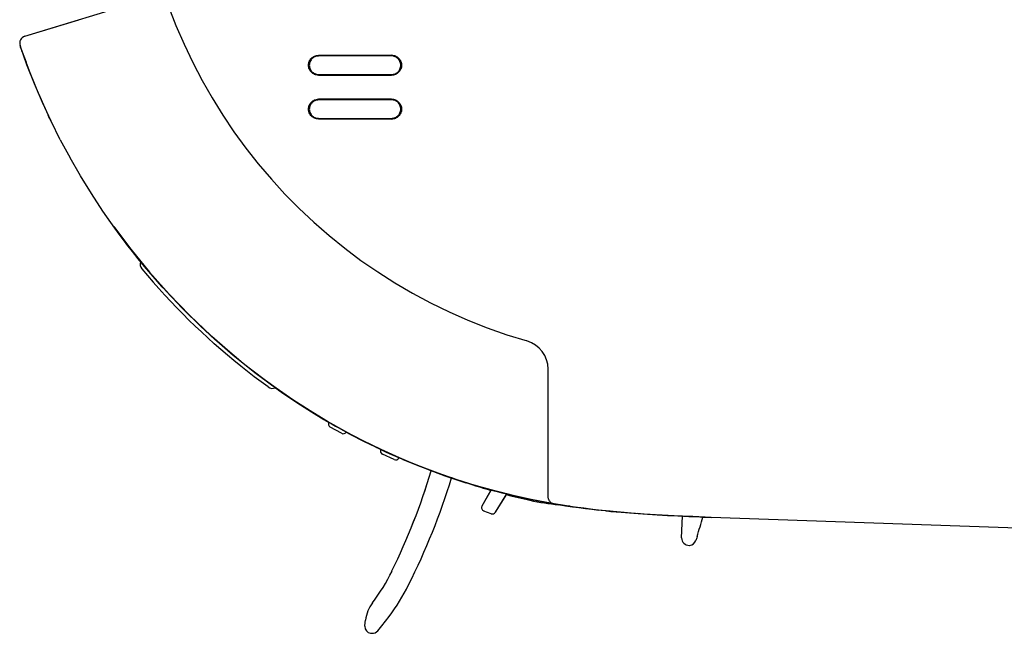
# Model space of a CAD drawing. Extents: x -277 to 1043, y -462 to 510.
# Drawn here: x -231 to -96, y -309 to -225 of the extents above; entities that cross this region are included whole.
import ezdxf

# ---------------------------------------------------------------- set-up
doc = ezdxf.new("R2010")
doc.units = 0
doc.header["$LTSCALE"] = 20
doc.header["$MEASUREMENT"] = 0
doc.layers.add('DETAIL', color=5, linetype='CONTINUOUS')
doc.layers.add('OUTLINE', color=3, linetype='CONTINUOUS')

msp = doc.modelspace()

# ---------------------------------------------------------------- linework, layer by layer
at = {"layer": 'DETAIL', "linetype": 'CONTINUOUS'}
for p, q in [((-230.18, -227.27), (-214.02, -222.33)), ((-230.83, -228.55), (-230.76, -228.75)), ((-229.89, -231.17), (-230.83, -228.55)), ((-230.66, -229.06), (-230.76, -228.75)), ((-230.54, -229.38), (-230.66, -229.06)), ((-230.54, -229.38), (-230.02, -230.83)), ((-191, -230.28), (-190.9, -230.19)), ((-190.9, -230.19), (-190.79, -230.11)), ((-190.79, -230.11), (-190.68, -230.04)), ((-190.67, -230.15), (-190.78, -230.22)), ((-190.68, -230.04), (-190.56, -229.99)), ((-190.55, -230.09), (-190.67, -230.15)), ((-190.56, -229.99), (-190.43, -229.94)), ((-190.43, -230.05), (-190.55, -230.09)), ((-190.43, -229.94), (-190.31, -229.91)), ((-190.3, -230.01), (-190.43, -230.05)), ((-190.31, -229.91), (-190.18, -229.89)), ((-190.17, -229.99), (-190.3, -230.01)), ((-190.18, -229.89), (-190.04, -229.89)), ((-190.04, -229.98), (-190.17, -229.99)), ((-180.05, -229.87), (-190.04, -229.89)), ((-180.05, -229.97), (-190.04, -229.98)), ((-180.05, -229.87), (-179.91, -229.87)), ((-179.91, -229.97), (-180.05, -229.97)), ((-179.91, -229.87), (-179.78, -229.89)), ((-179.78, -229.99), (-179.91, -229.97)), ((-179.78, -229.89), (-179.65, -229.92)), ((-179.66, -230.03), (-179.78, -229.99)), ((-179.53, -230.07), (-179.66, -230.03)), ((-179.65, -229.92), (-179.52, -229.97)), ((-179.41, -230.14), (-179.53, -230.07)), ((-179.52, -229.97), (-179.4, -230.03)), ((-179.3, -230.21), (-179.41, -230.14)), ((-179.4, -230.03), (-179.29, -230.1)), ((-179.2, -230.29), (-179.3, -230.21)), ((-179.29, -230.1), (-179.18, -230.18)), ((-179.18, -230.18), (-179.08, -230.27)), ((-229.46, -232.29), (-230.02, -230.83)), ((-228.87, -233.76), (-229.89, -231.17)), ((-191.39, -231.23), (-191.38, -231.1)), ((-191.38, -231.37), (-191.39, -231.23)), ((-191.38, -231.1), (-191.36, -230.97)), ((-191.36, -231.5), (-191.38, -231.37)), ((-191.36, -230.97), (-191.33, -230.84)), ((-191.33, -231.63), (-191.36, -231.5)), ((-191.33, -230.84), (-191.29, -230.72)), ((-191.29, -230.72), (-191.23, -230.6)), ((-191.28, -231.1), (-191.29, -231.23)), ((-191.29, -231.23), (-191.28, -231.36)), ((-191.26, -230.97), (-191.28, -231.1)), ((-191.28, -231.36), (-191.26, -231.49)), ((-191.23, -230.85), (-191.26, -230.97)), ((-191.26, -231.49), (-191.23, -231.62)), ((-191.23, -230.6), (-191.16, -230.48)), ((-191.18, -230.73), (-191.23, -230.85)), ((-191.12, -230.61), (-191.18, -230.73)), ((-191.16, -230.48), (-191.08, -230.38)), ((-191.05, -230.5), (-191.12, -230.61)), ((-191.08, -230.38), (-191, -230.28)), ((-190.97, -230.4), (-191.05, -230.5)), ((-190.88, -230.31), (-190.97, -230.4)), ((-190.78, -230.22), (-190.88, -230.31)), ((-179.1, -230.38), (-179.2, -230.29)), ((-179.02, -230.49), (-179.1, -230.38)), ((-179.08, -230.27), (-178.99, -230.37)), ((-178.95, -230.6), (-179.02, -230.49)), ((-178.99, -230.37), (-178.91, -230.47)), ((-178.89, -230.72), (-178.95, -230.6)), ((-178.91, -230.47), (-178.84, -230.59)), ((-178.84, -230.84), (-178.89, -230.72)), ((-178.84, -230.59), (-178.78, -230.71)), ((-178.81, -230.97), (-178.84, -230.84)), ((-178.84, -231.63), (-178.81, -231.5)), ((-178.79, -231.1), (-178.81, -230.97)), ((-178.81, -231.5), (-178.79, -231.37)), ((-178.78, -231.23), (-178.79, -231.1)), ((-178.79, -231.37), (-178.78, -231.23)), ((-178.78, -230.71), (-178.74, -230.84)), ((-178.74, -230.84), (-178.7, -230.97)), ((-178.7, -231.5), (-178.74, -231.63)), ((-178.7, -230.97), (-178.68, -231.1)), ((-178.68, -231.37), (-178.7, -231.5)), ((-178.68, -231.1), (-178.68, -231.23)), ((-178.68, -231.23), (-178.68, -231.37)), ((-228.88, -233.74), (-229.46, -232.29)), ((-191.29, -231.75), (-191.33, -231.63)), ((-191.23, -231.87), (-191.29, -231.75)), ((-191.23, -231.62), (-191.18, -231.74)), ((-191.16, -231.98), (-191.23, -231.87)), ((-191.18, -231.74), (-191.12, -231.86)), ((-191.08, -232.09), (-191.16, -231.98)), ((-191.12, -231.86), (-191.05, -231.97)), ((-191, -232.19), (-191.08, -232.09)), ((-191.05, -231.97), (-190.97, -232.07)), ((-190.9, -232.28), (-191, -232.19)), ((-190.97, -232.07), (-190.88, -232.16)), ((-190.79, -232.36), (-190.9, -232.28)), ((-190.88, -232.16), (-190.78, -232.24)), ((-190.68, -232.42), (-190.79, -232.36)), ((-190.78, -232.24), (-190.67, -232.32)), ((-190.56, -232.48), (-190.68, -232.42)), ((-190.67, -232.32), (-190.55, -232.37)), ((-190.43, -232.53), (-190.56, -232.48)), ((-190.55, -232.37), (-190.43, -232.42)), ((-190.43, -232.42), (-190.3, -232.46)), ((-190.31, -232.56), (-190.43, -232.53)), ((-190.18, -232.58), (-190.31, -232.56)), ((-190.3, -232.46), (-190.17, -232.48)), ((-190.04, -232.58), (-190.18, -232.58)), ((-190.17, -232.48), (-190.04, -232.48)), ((-190.04, -232.48), (-180.05, -232.5)), ((-190.04, -232.58), (-180.05, -232.6)), ((-180.05, -232.5), (-179.91, -232.49)), ((-179.91, -232.6), (-180.05, -232.6)), ((-179.91, -232.49), (-179.78, -232.47)), ((-179.78, -232.58), (-179.91, -232.6)), ((-179.78, -232.47), (-179.66, -232.44)), ((-179.65, -232.54), (-179.78, -232.58)), ((-179.66, -232.44), (-179.53, -232.39)), ((-179.52, -232.5), (-179.65, -232.54)), ((-179.53, -232.39), (-179.41, -232.33)), ((-179.4, -232.44), (-179.52, -232.5)), ((-179.41, -232.33), (-179.3, -232.26)), ((-179.29, -232.37), (-179.4, -232.44)), ((-179.3, -232.26), (-179.2, -232.18)), ((-179.18, -232.29), (-179.29, -232.37)), ((-179.2, -232.18), (-179.1, -232.08)), ((-179.08, -232.2), (-179.18, -232.29)), ((-179.1, -232.08), (-179.02, -231.98)), ((-178.99, -232.1), (-179.08, -232.2)), ((-179.02, -231.98), (-178.95, -231.87)), ((-178.91, -232), (-178.99, -232.1)), ((-178.95, -231.87), (-178.89, -231.75)), ((-178.84, -231.88), (-178.91, -232)), ((-178.89, -231.75), (-178.84, -231.63)), ((-178.78, -231.76), (-178.84, -231.88)), ((-178.74, -231.63), (-178.78, -231.76)), ((-228.27, -235.19), (-228.88, -233.74)), ((-227.77, -236.34), (-228.87, -233.76)), ((-228.27, -235.19), (-227.64, -236.63)), ((-226.59, -238.89), (-227.77, -236.34)), ((-227.64, -236.63), (-226.98, -238.07)), ((-191.36, -236.97), (-191.33, -236.84)), ((-191.33, -236.84), (-191.29, -236.71)), ((-191.29, -236.71), (-191.23, -236.59)), ((-191.23, -236.85), (-191.26, -236.97)), ((-191.23, -236.59), (-191.16, -236.48)), ((-191.18, -236.72), (-191.23, -236.85)), ((-191.12, -236.61), (-191.18, -236.72)), ((-191.16, -236.48), (-191.08, -236.38)), ((-191.05, -236.5), (-191.12, -236.61)), ((-191.08, -236.38), (-191, -236.28)), ((-190.97, -236.4), (-191.05, -236.5)), ((-191, -236.28), (-190.9, -236.19)), ((-190.88, -236.3), (-190.97, -236.4)), ((-190.9, -236.19), (-190.79, -236.11)), ((-190.78, -236.22), (-190.88, -236.3)), ((-190.79, -236.11), (-190.68, -236.04)), ((-190.67, -236.15), (-190.78, -236.22)), ((-190.68, -236.04), (-190.56, -235.98)), ((-190.55, -236.09), (-190.67, -236.15)), ((-190.56, -235.98), (-190.43, -235.94)), ((-190.43, -236.04), (-190.55, -236.09)), ((-190.43, -235.94), (-190.31, -235.91)), ((-190.3, -236.01), (-190.43, -236.04)), ((-190.31, -235.91), (-190.18, -235.89)), ((-190.17, -235.99), (-190.3, -236.01)), ((-190.18, -235.89), (-190.04, -235.88)), ((-190.04, -235.98), (-190.17, -235.99)), ((-180.05, -235.86), (-190.04, -235.88)), ((-180.05, -235.96), (-190.04, -235.98)), ((-180.05, -235.86), (-179.91, -235.87)), ((-179.91, -235.97), (-180.05, -235.96)), ((-179.91, -235.87), (-179.78, -235.89)), ((-179.78, -235.99), (-179.91, -235.97)), ((-179.78, -235.89), (-179.65, -235.92)), ((-179.66, -236.02), (-179.78, -235.99)), ((-179.53, -236.07), (-179.66, -236.02)), ((-179.65, -235.92), (-179.52, -235.97)), ((-179.41, -236.13), (-179.53, -236.07)), ((-179.52, -235.97), (-179.4, -236.02)), ((-179.3, -236.2), (-179.41, -236.13)), ((-179.4, -236.02), (-179.29, -236.09)), ((-179.2, -236.29), (-179.3, -236.2)), ((-179.29, -236.09), (-179.18, -236.17)), ((-179.1, -236.38), (-179.2, -236.29)), ((-179.18, -236.17), (-179.08, -236.26)), ((-179.02, -236.49), (-179.1, -236.38)), ((-179.08, -236.26), (-178.99, -236.36)), ((-178.95, -236.6), (-179.02, -236.49)), ((-178.99, -236.36), (-178.91, -236.47)), ((-178.89, -236.71), (-178.95, -236.6)), ((-178.91, -236.47), (-178.84, -236.58)), ((-178.84, -236.84), (-178.89, -236.71)), ((-178.84, -236.58), (-178.78, -236.71)), ((-178.81, -236.97), (-178.84, -236.84)), ((-178.78, -236.71), (-178.74, -236.83)), ((-178.74, -236.83), (-178.7, -236.96)), ((-226.88, -238.29), (-226.98, -238.07)), ((-226.78, -238.5), (-226.88, -238.29)), ((-191.39, -237.23), (-191.38, -237.1)), ((-191.38, -237.36), (-191.39, -237.23)), ((-191.38, -237.1), (-191.36, -236.97)), ((-191.36, -237.49), (-191.38, -237.36)), ((-191.33, -237.62), (-191.36, -237.49)), ((-191.29, -237.75), (-191.33, -237.62)), ((-191.28, -237.1), (-191.29, -237.23)), ((-191.29, -237.23), (-191.28, -237.36)), ((-191.23, -237.87), (-191.29, -237.75)), ((-191.26, -236.97), (-191.28, -237.1)), ((-191.28, -237.36), (-191.26, -237.49)), ((-191.26, -237.49), (-191.23, -237.62)), ((-191.23, -237.62), (-191.18, -237.74)), ((-191.16, -237.98), (-191.23, -237.87)), ((-191.18, -237.74), (-191.12, -237.85)), ((-191.08, -238.09), (-191.16, -237.98)), ((-191.12, -237.85), (-191.05, -237.96)), ((-191, -238.18), (-191.08, -238.09)), ((-191.05, -237.96), (-190.97, -238.07)), ((-190.9, -238.27), (-191, -238.18)), ((-190.97, -238.07), (-190.88, -238.16)), ((-190.79, -238.35), (-190.9, -238.27)), ((-190.88, -238.16), (-190.78, -238.24)), ((-190.78, -238.24), (-190.67, -238.31)), ((-179.41, -238.33), (-179.3, -238.26)), ((-179.3, -238.26), (-179.2, -238.17)), ((-179.18, -238.29), (-179.29, -238.37)), ((-179.2, -238.17), (-179.1, -238.08)), ((-179.08, -238.2), (-179.18, -238.29)), ((-179.1, -238.08), (-179.02, -237.98)), ((-178.99, -238.1), (-179.08, -238.2)), ((-179.02, -237.98), (-178.95, -237.87)), ((-178.91, -237.99), (-178.99, -238.1)), ((-178.95, -237.87), (-178.89, -237.75)), ((-178.84, -237.88), (-178.91, -237.99)), ((-178.89, -237.75), (-178.84, -237.62)), ((-178.84, -237.62), (-178.81, -237.49)), ((-178.78, -237.76), (-178.84, -237.88)), ((-178.79, -237.1), (-178.81, -236.97)), ((-178.81, -237.49), (-178.79, -237.36)), ((-178.78, -237.23), (-178.79, -237.1)), ((-178.79, -237.36), (-178.78, -237.23)), ((-178.74, -237.63), (-178.78, -237.76)), ((-178.7, -237.5), (-178.74, -237.63)), ((-178.7, -236.96), (-178.68, -237.1)), ((-178.68, -237.37), (-178.7, -237.5)), ((-178.68, -237.1), (-178.68, -237.23)), ((-178.68, -237.23), (-178.68, -237.37)), ((-226.58, -238.91), (-226.78, -238.5)), ((-225.33, -241.42), (-226.59, -238.89)), ((-226.58, -238.91), (-226.4, -239.27)), ((-226.4, -239.27), (-226.25, -239.6)), ((-226.25, -239.6), (-226.11, -239.88)), ((-190.68, -238.42), (-190.79, -238.35)), ((-190.56, -238.48), (-190.68, -238.42)), ((-190.67, -238.31), (-190.55, -238.37)), ((-190.43, -238.52), (-190.56, -238.48)), ((-190.55, -238.37), (-190.43, -238.42)), ((-190.43, -238.42), (-190.3, -238.45)), ((-190.31, -238.55), (-190.43, -238.52)), ((-190.18, -238.57), (-190.31, -238.55)), ((-190.3, -238.45), (-190.17, -238.47)), ((-190.04, -238.58), (-190.18, -238.57)), ((-190.17, -238.47), (-190.04, -238.48)), ((-190.04, -238.48), (-180.05, -238.5)), ((-190.04, -238.58), (-180.05, -238.6)), ((-180.05, -238.5), (-179.91, -238.49)), ((-179.91, -238.59), (-180.05, -238.6)), ((-179.91, -238.49), (-179.78, -238.47)), ((-179.78, -238.57), (-179.91, -238.59)), ((-179.78, -238.47), (-179.66, -238.44)), ((-179.65, -238.54), (-179.78, -238.57)), ((-179.66, -238.44), (-179.53, -238.39)), ((-179.52, -238.5), (-179.65, -238.54)), ((-179.53, -238.39), (-179.41, -238.33)), ((-179.4, -238.44), (-179.52, -238.5)), ((-179.29, -238.37), (-179.4, -238.44)), ((-226.11, -239.88), (-225.89, -240.32)), ((-225.89, -240.32), (-225.7, -240.69)), ((-225.33, -241.42), (-223.99, -243.91)), ((-222.57, -246.36), (-223.99, -243.91)), ((-221.08, -248.78), (-222.57, -246.36)), ((-219.52, -251.16), (-221.08, -248.78)), ((-217.88, -253.49), (-219.52, -251.16)), ((-218.8, -252.21), (-218.87, -252.1)), ((-218.87, -252.1), (-218.85, -252.12)), ((-218.02, -253.29), (-215.7, -256.39)), ((-216.17, -255.78), (-217.88, -253.49)), ((-217.28, -254.32), (-217.83, -253.57)), ((-216.7, -255.1), (-217.28, -254.32)), ((-217.22, -254.4), (-217.17, -254.48)), ((-217.17, -254.48), (-216.43, -255.45)), ((-216.08, -255.9), (-216.7, -255.1)), ((-216.43, -255.45), (-215.62, -256.5)), ((-214.4, -258.01), (-216.17, -255.78)), ((-215.43, -256.74), (-216.08, -255.9)), ((-215.7, -256.39), (-213.14, -259.52)), ((-215.62, -256.5), (-214.73, -257.62)), ((-214.72, -257.63), (-215.43, -256.74)), ((-214.73, -257.62), (-214.34, -258.09)), ((-213.96, -258.56), (-214.72, -257.63)), ((-214.66, -257.71), (-214.68, -257.67)), ((-214.51, -257.88), (-214.66, -257.71)), ((-214.26, -258.19), (-214.51, -257.88)), ((-212.56, -260.19), (-214.4, -258.01)), ((-214.04, -258.46), (-214.26, -258.19)), ((-213.81, -258.74), (-214.04, -258.46)), ((-214.17, -259.08), (-213.41, -259.99)), ((-213.14, -259.53), (-213.96, -258.56)), ((-211.44, -261.47), (-213.81, -258.74)), ((-213.14, -259.52), (-210.45, -262.55)), ((-212.24, -260.57), (-213.14, -259.53)), ((-213.41, -259.99), (-212.63, -260.89)), ((-212.63, -260.89), (-211.84, -261.77)), ((-210.66, -262.32), (-212.56, -260.19)), ((-211.27, -261.66), (-212.24, -260.57)), ((-211.04, -262.65), (-211.84, -261.77)), ((-208.86, -264.22), (-211.44, -261.47)), ((-210.23, -262.79), (-211.27, -261.66)), ((-208.7, -264.38), (-210.66, -262.32)), ((-210.23, -263.52), (-211.04, -262.65)), ((-210.45, -262.55), (-207.64, -265.45)), ((-209.11, -263.96), (-210.23, -262.79)), ((-209.41, -264.38), (-210.23, -263.52)), ((-208.58, -265.22), (-209.41, -264.38)), ((-207.95, -265.15), (-209.11, -263.96)), ((-208.08, -264.99), (-208.86, -264.22)), ((-206.68, -266.38), (-208.7, -264.38)), ((-206.75, -266.33), (-207.95, -265.15)), ((-207.74, -266.06), (-208.58, -265.22)), ((-206.89, -266.89), (-207.74, -266.06)), ((-207.64, -265.45), (-204.71, -268.23)), ((-206.05, -267), (-207.04, -266.01)), ((-205.51, -267.5), (-206.75, -266.33)), ((-204.61, -268.32), (-206.68, -266.38)), ((-206.03, -267.7), (-206.89, -266.89)), ((-203.03, -269.73), (-206.05, -267)), ((-205.16, -268.51), (-206.03, -267.7)), ((-204.24, -268.66), (-205.51, -267.5)), ((-204.28, -269.3), (-205.16, -268.51)), ((-204.71, -268.23), (-201.68, -270.87)), ((-202.48, -270.19), (-204.61, -268.32)), ((-202.94, -269.81), (-204.24, -268.66)), ((-203.39, -270.08), (-204.28, -269.3)), ((-202.49, -270.85), (-203.39, -270.08)), ((-200.95, -271.46), (-203.03, -269.73)), ((-201.64, -270.91), (-202.94, -269.81)), ((-200.31, -272), (-202.48, -270.19)), ((-201.59, -271.61), (-202.49, -270.85)), ((-201.68, -270.87), (-198.55, -273.38)), ((-200.33, -271.99), (-201.64, -270.91)), ((-200.67, -272.35), (-201.59, -271.61)), ((-199.75, -273.09), (-200.67, -272.35)), ((-199.03, -273.01), (-200.33, -271.99)), ((-198.09, -273.73), (-200.31, -272)), ((-199.87, -272.35), (-199.98, -272.26)), ((-196.55, -274.88), (-199.87, -272.35)), ((-198.82, -273.81), (-199.75, -273.09)), ((-197.73, -274), (-199.03, -273.01)), ((-158.63, -290.17), (-158.63, -272.77)), ((-197.88, -274.52), (-198.82, -273.81)), ((-198.55, -273.38), (-195.32, -275.75)), ((-195.83, -275.39), (-198.09, -273.73)), ((-196.93, -275.21), (-197.88, -274.52)), ((-196.45, -274.95), (-197.73, -274)), ((-196.27, -275.08), (-196.55, -274.88)), ((-195.14, -275.88), (-196.45, -274.95)), ((-196.01, -275.26), (-196.27, -275.08)), ((-195.79, -275.42), (-196.01, -275.26)), ((-193.53, -276.97), (-195.83, -275.39)), ((-195.48, -275.64), (-195.79, -275.42)), ((-195.48, -275.63), (-195.09, -275.91)), ((-195.32, -275.75), (-192, -277.97)), ((-193.79, -276.8), (-195.14, -275.88)), ((-195.09, -275.91), (-192.99, -277.34)), ((-192.36, -277.74), (-193.79, -276.8)), ((-191.18, -278.49), (-193.53, -276.97)), ((-192.99, -277.34), (-191, -278.6)), ((-190.8, -278.73), (-192.36, -277.74)), ((-192, -277.97), (-188.61, -280.04)), ((-188.8, -279.92), (-191.18, -278.49)), ((-191, -278.6), (-189.29, -279.64)), ((-189.11, -279.75), (-190.8, -278.73)), ((-189.3, -279.64), (-189.11, -279.75)), ((-187.26, -280.81), (-189.11, -279.75)), ((-189.11, -279.75), (-188.59, -280.05)), ((-186.39, -281.29), (-188.8, -279.92)), ((-188.61, -280.04), (-185.13, -281.96)), ((-188.59, -280.05), (-188.15, -280.31)), ((-186.9, -281.55), (-188.42, -280.7)), ((-188.15, -280.31), (-187.72, -280.55)), ((-187.72, -280.55), (-187.33, -280.77)), ((-187.33, -280.77), (-186.71, -281.12)), ((-185.29, -281.88), (-187.26, -280.81)), ((-186.71, -281.12), (-186.26, -281.36)), ((-183.94, -282.57), (-186.39, -281.29)), ((-186.26, -281.36), (-185.78, -281.62)), ((-185.88, -281.56), (-185.54, -281.75)), ((-185.54, -281.74), (-183.87, -282.61)), ((-183.23, -282.93), (-185.29, -281.88)), ((-185.13, -281.96), (-181.59, -283.72)), ((-181.45, -283.78), (-183.94, -282.57)), ((-183.87, -282.61), (-182.23, -283.42)), ((-181.15, -283.93), (-183.23, -282.93)), ((-182.23, -283.42), (-181.67, -283.69)), ((-182.21, -283.43), (-182.11, -283.48)), ((-181.67, -283.69), (-181.15, -283.93)), ((-181.59, -283.72), (-177.97, -285.33)), ((-178.94, -284.92), (-181.45, -283.78)), ((-181.15, -283.93), (-180.77, -284.11)), ((-179.08, -284.86), (-181.15, -283.93)), ((-179.67, -285.13), (-181.27, -284.41)), ((-180.77, -284.11), (-180.37, -284.29)), ((-180.37, -284.29), (-179.96, -284.47)), ((-179.96, -284.47), (-179.51, -284.67)), ((-179.51, -284.67), (-178.94, -284.92)), ((-177.06, -285.71), (-179.08, -284.86)), ((-179.04, -284.94), (-179.01, -284.89)), ((-178.94, -284.92), (-178.64, -285.05)), ((-176.39, -285.98), (-178.94, -284.92)), ((-178.64, -285.05), (-178.29, -285.2)), ((-178.49, -285.11), (-178.42, -285.15)), ((-178.42, -285.15), (-178.3, -285.2)), ((-178.28, -285.2), (-176.55, -285.92)), ((-177.97, -285.33), (-174.3, -286.78)), ((-175.13, -286.47), (-177.06, -285.71)), ((-176.55, -285.92), (-174.66, -286.65)), ((-173.82, -286.96), (-176.39, -285.98)), ((-173.29, -287.15), (-175.13, -286.47)), ((-174.66, -286.65), (-172.77, -287.34)), ((-174.3, -286.78), (-170.56, -288.07)), ((-171.22, -287.86), (-173.82, -286.96)), ((-171.54, -287.76), (-173.29, -287.15)), ((-172.77, -287.34), (-170.86, -287.98)), ((-169.87, -288.3), (-171.54, -287.76)), ((-168.59, -288.68), (-171.22, -287.86)), ((-170.86, -287.98), (-170.29, -288.16)), ((-170.56, -288.07), (-166.78, -289.2)), ((-170.29, -288.16), (-169.87, -288.3)), ((-168.26, -288.78), (-169.87, -288.3)), ((-168.86, -288.61), (-168.26, -288.78)), ((-165.93, -289.43), (-168.59, -288.68)), ((-168.26, -288.78), (-167.97, -288.87)), ((-166.72, -289.22), (-168.26, -288.78)), ((-167.97, -288.87), (-167.57, -288.98)), ((-167.66, -291.45), (-166.42, -289.3)), ((-167.57, -288.98), (-167.1, -289.12)), ((-167.1, -289.12), (-166.36, -289.32)), ((-166.78, -289.2), (-162.94, -290.17)), ((-165.25, -289.61), (-166.72, -289.22)), ((-166.36, -289.32), (-166, -289.42)), ((-166, -289.42), (-165.61, -289.52)), ((-163.25, -290.1), (-165.93, -289.43)), ((-165.84, -292.33), (-164.29, -289.85)), ((-165.61, -289.52), (-164.96, -289.69)), ((-163.84, -289.96), (-165.25, -289.61)), ((-164.96, -289.69), (-164.52, -289.8)), ((-164.52, -289.8), (-164.12, -289.89)), ((-164.12, -289.89), (-163.61, -290.02)), ((-162.5, -290.27), (-163.84, -289.96)), ((-163.61, -290.02), (-163.31, -290.09)), ((-163.31, -290.09), (-162.92, -290.18)), ((-160.53, -290.69), (-163.25, -290.1)), ((-162.94, -290.17), (-159.07, -290.97)), ((-162.92, -290.18), (-162.14, -290.35)), ((-161.21, -290.55), (-162.5, -290.27)), ((-162.14, -290.35), (-161.72, -290.44)), ((-161.72, -290.44), (-161.21, -290.55)), ((-161.21, -290.55), (-160.87, -290.62)), ((-159.97, -290.8), (-161.21, -290.55)), ((-160.87, -290.62), (-160.44, -290.71)), ((-157.8, -291.2), (-160.53, -290.69)), ((-160.44, -290.71), (-160.07, -290.79)), ((-158.63, -290.27), (-158.63, -290.17)), ((-158.61, -290.36), (-158.63, -290.27)), ((-158.6, -290.45), (-158.61, -290.36)), ((-158.57, -290.53), (-158.6, -290.45)), ((-158.55, -290.61), (-158.57, -290.53)), ((-158.51, -290.68), (-158.55, -290.61)), ((-158.47, -290.75), (-158.51, -290.68)), ((-158.43, -290.81), (-158.47, -290.75)), ((-158.8, -291.03), (-159.97, -290.8)), ((-159.07, -290.97), (-159.03, -290.98)), ((-159.03, -290.98), (-158.1, -291.15)), ((-158.8, -291.02), (-158.8, -291.02)), ((-158.8, -291.02), (-158.8, -291.03)), ((-158.8, -291.02), (-158.69, -291.04)), ((-157.99, -291.16), (-158.8, -291.03)), ((-158.69, -291.04), (-156.48, -291.42)), ((-158.4, -290.85), (-158.43, -290.81)), ((-158.37, -290.88), (-158.4, -290.85)), ((-158.34, -290.91), (-158.37, -290.88)), ((-158.31, -290.95), (-158.34, -290.91)), ((-158.1, -291.15), (-157.17, -291.3)), ((-156.39, -291.43), (-157.8, -291.2)), ((-156.58, -291.4), (-157.32, -291.28)), ((-157.17, -291.3), (-156.24, -291.45)), ((-155.68, -291.53), (-156.58, -291.4)), ((-156.48, -291.42), (-154.86, -291.65)), ((-155.04, -291.63), (-156.39, -291.43)), ((-156.24, -291.45), (-155.32, -291.59)), ((-155.32, -291.59), (-154.43, -291.71)), ((-153.75, -291.8), (-155.04, -291.63)), ((-154.39, -291.72), (-154.9, -291.65)), ((-154.43, -291.71), (-153.54, -291.83)), ((-152.27, -291.99), (-154.39, -291.72)), ((-152.53, -291.95), (-153.75, -291.8)), ((-153.54, -291.83), (-152.64, -291.94)), ((-152.64, -291.94), (-151.71, -292.04)), ((-151.37, -292.08), (-152.53, -291.95)), ((-150.13, -292.21), (-152.27, -291.99)), ((-150.26, -292.2), (-151.37, -292.08)), ((-166.44, -292.54), (-167.41, -292.17)), ((-150.74, -292.15), (-149.72, -292.25)), ((-150.65, -292.16), (-150.05, -292.22)), ((-149.22, -292.3), (-150.26, -292.2)), ((-149.41, -292.28), (-150.13, -292.21)), ((-150.05, -292.22), (-148.58, -292.35)), ((-149.72, -292.25), (-148.64, -292.35)), ((-148.23, -292.38), (-149.22, -292.3)), ((-148.64, -292.35), (-147.5, -292.44)), ((-147.78, -292.42), (-148.52, -292.36)), ((-147.29, -292.46), (-148.23, -292.38)), ((-145.52, -292.59), (-147.85, -292.42)), ((-147.5, -292.44), (-146.3, -292.53)), ((-145.53, -292.59), (-146.4, -292.53)), ((-146.3, -292.53), (-145.04, -292.62)), ((-144.69, -292.64), (-145.53, -292.59)), ((-143.18, -292.74), (-145.52, -292.59)), ((-145.04, -292.62), (-143.7, -292.7)), ((-143.04, -292.74), (-143.86, -292.69)), ((-143.7, -292.7), (-142.32, -292.78)), ((-140.87, -292.86), (-143.18, -292.74)), ((-142.21, -292.79), (-143.04, -292.74)), ((-142.32, -292.78), (-140.88, -292.85)), ((-141.38, -292.83), (-142.21, -292.79)), ((-140.54, -292.87), (-141.38, -292.83)), ((-140.88, -292.85), (-139.4, -292.92)), ((-138.64, -292.95), (-140.87, -292.86)), ((-139.7, -292.91), (-140.54, -292.87)), ((-140.38, -295.83), (-140.27, -292.88)), ((-138.86, -292.94), (-139.7, -292.91)), ((-139.4, -292.92), (-137.89, -292.98)), ((-138.02, -292.97), (-138.86, -292.94)), ((-136.36, -293.04), (-138.64, -292.95)), ((-137.18, -293.01), (-138.02, -292.97)), ((-137.89, -292.98), (-136.35, -293.04)), ((-136.35, -293.04), (-137.18, -293.01)), ((-68.6, -295.4), (-136.35, -293.04)), ((-138.32, -295.83), (-138.43, -296.18)), ((-138.26, -295.65), (-138.32, -295.83)), ((-181.36, -307.89), (-180.36, -306.61)), ((-183.68, -307.92), (-183.64, -307.4)), ((-183.64, -307.39), (-183.61, -307.08)), ((-181.92, -308.55), (-181.36, -307.89)), ((-182.9, -308.87), (-182.77, -308.88)), ((-182.77, -308.88), (-182.74, -308.89))]:
    msp.add_line(p, q, dxfattribs=at)
for centre, radius, start, end in [((-141.03, -197.86), 73.96, 184.7016, 253.9177), ((-229.89, -228.23), 0.999, 106.9999, 198.8764), ((-217.59, -253.39), 0.3, 204.977, 215.9501), ((-213.41, -258.44), 0.999, 159.5857, 219.8641), ((-162.63, -272.77), 4, 359.9992, 73.9177), ((-196.34, -274.41), 0.999, 233.9867, 294.1714), ((-188.18, -280.27), 0.5, 152.2279, 241), ((-186.66, -281.11), 0.5, 241, 328), ((-181.07, -283.95), 0.5, 156.9272, 245.5), ((-179.47, -284.68), 0.5, 245.5, 328), ((-260.75, -260.76), 89.95, 333.873, 343.259), ((-262.56, -259.66), 94.95, 333.3415, 342.8614), ((-141.75, -202.86), 89.95, 251.2561, 254.063), ((-141.75, -202.86), 89.95, 255.4594, 257.5712), ((-154.66, -261.43), 29.98, 257.5712, 265.2224), ((-167.23, -291.7), 0.5, 150, 249), ((-157.63, -290.21), 0.999, 227.349, 260.3047), ((-166.26, -292.07), 0.5, 249, 328), ((-223.95, -268.26), 89.95, 342.2714, 344.0366), ((-139.38, -295.87), 0.999, 179.1558, 272.6018), ((-139.38, -295.87), 0.999, 275.8487, 341.9174), ((-204.21, -288.49), 26.99, 323.0403, 333.873), ((-204.5, -288.82), 29.98, 323.6233, 333.3329), ((-178.65, -307.72), 5, 143.0403, 172.7149), ((-182.78, -307.98), 0.9, 176.2092, 262.2092), ((-182.67, -307.89), 0.999, 266.209, 318.8646)]:
    msp.add_arc(centre, radius, start, end, dxfattribs=at)
at = {"layer": 'OUTLINE', "linetype": 'CONTINUOUS'}
for p, q in [((-230.18, -227.27), (-222.78, -225.01)), ((-230.83, -228.55), (-230.76, -228.75)), ((-229.89, -231.17), (-230.83, -228.55)), ((-230.66, -229.06), (-230.76, -228.75)), ((-230.54, -229.38), (-230.66, -229.06)), ((-230.54, -229.38), (-230.02, -230.83)), ((-229.46, -232.29), (-230.02, -230.83)), ((-228.87, -233.76), (-229.89, -231.17)), ((-228.88, -233.74), (-229.46, -232.29)), ((-228.27, -235.19), (-228.88, -233.74)), ((-227.77, -236.34), (-228.87, -233.76)), ((-228.27, -235.19), (-227.64, -236.63)), ((-226.59, -238.89), (-227.77, -236.34)), ((-227.64, -236.63), (-226.98, -238.07)), ((-226.88, -238.29), (-226.98, -238.07)), ((-226.78, -238.5), (-226.88, -238.29)), ((-226.58, -238.91), (-226.78, -238.5)), ((-225.33, -241.42), (-226.59, -238.89)), ((-226.58, -238.91), (-226.4, -239.27)), ((-226.4, -239.27), (-226.25, -239.6)), ((-226.25, -239.6), (-226.11, -239.88)), ((-226.11, -239.88), (-225.89, -240.32)), ((-225.89, -240.32), (-225.7, -240.69)), ((-225.33, -241.42), (-223.99, -243.91)), ((-222.57, -246.36), (-223.99, -243.91)), ((-221.08, -248.78), (-222.57, -246.36)), ((-219.52, -251.16), (-221.08, -248.78)), ((-217.88, -253.49), (-219.52, -251.16)), ((-218.8, -252.21), (-218.87, -252.1)), ((-218.87, -252.1), (-218.85, -252.12)), ((-218.02, -253.29), (-215.7, -256.39)), ((-216.17, -255.78), (-217.88, -253.49)), ((-217.28, -254.32), (-217.83, -253.57)), ((-216.7, -255.1), (-217.28, -254.32)), ((-217.22, -254.4), (-217.17, -254.48)), ((-217.17, -254.48), (-216.43, -255.45)), ((-216.08, -255.9), (-216.7, -255.1)), ((-216.43, -255.45), (-215.62, -256.5)), ((-214.4, -258.01), (-216.17, -255.78)), ((-215.43, -256.74), (-216.08, -255.9)), ((-215.7, -256.39), (-214.33, -258.06)), ((-215.62, -256.5), (-214.73, -257.62)), ((-214.72, -257.63), (-215.43, -256.74)), ((-214.73, -257.62), (-214.34, -258.09)), ((-214.34, -258.09), (-214.72, -257.63)), ((-214.66, -257.71), (-214.68, -257.67)), ((-214.51, -257.88), (-214.66, -257.71)), ((-214.34, -258.09), (-214.51, -257.88)), ((-214.34, -258.08), (-214.4, -258.01)), ((-214.17, -259.08), (-213.41, -259.99)), ((-213.41, -259.99), (-212.63, -260.89)), ((-212.63, -260.89), (-211.84, -261.77)), ((-211.04, -262.65), (-211.84, -261.77)), ((-210.23, -263.52), (-211.04, -262.65)), ((-209.41, -264.38), (-210.23, -263.52)), ((-208.58, -265.22), (-209.41, -264.38)), ((-207.74, -266.06), (-208.58, -265.22)), ((-206.89, -266.89), (-207.74, -266.06)), ((-206.03, -267.7), (-206.89, -266.89)), ((-205.16, -268.51), (-206.03, -267.7)), ((-204.28, -269.3), (-205.16, -268.51)), ((-203.39, -270.08), (-204.28, -269.3)), ((-202.49, -270.85), (-203.39, -270.08)), ((-201.59, -271.61), (-202.49, -270.85)), ((-200.67, -272.35), (-201.59, -271.61)), ((-199.75, -273.09), (-200.67, -272.35)), ((-198.82, -273.81), (-199.75, -273.09)), ((-197.88, -274.52), (-198.82, -273.81)), ((-196.93, -275.21), (-197.88, -274.52)), ((-195.79, -275.42), (-195.94, -275.32)), ((-195.83, -275.39), (-195.93, -275.31)), ((-195.14, -275.88), (-195.93, -275.32)), ((-195.92, -275.31), (-195.32, -275.75)), ((-193.53, -276.97), (-195.83, -275.39)), ((-195.48, -275.64), (-195.79, -275.42)), ((-195.48, -275.63), (-195.09, -275.91)), ((-195.32, -275.75), (-192, -277.97)), ((-193.79, -276.8), (-195.14, -275.88)), ((-195.09, -275.91), (-192.99, -277.34)), ((-192.36, -277.74), (-193.79, -276.8)), ((-191.18, -278.49), (-193.53, -276.97)), ((-192.99, -277.34), (-191, -278.6)), ((-190.8, -278.73), (-192.36, -277.74)), ((-192, -277.97), (-188.61, -280.04)), ((-188.8, -279.92), (-191.18, -278.49)), ((-191, -278.6), (-189.29, -279.64)), ((-189.11, -279.75), (-190.8, -278.73)), ((-189.3, -279.64), (-189.11, -279.75)), ((-187.26, -280.81), (-189.11, -279.75)), ((-189.11, -279.75), (-188.59, -280.05)), ((-186.39, -281.29), (-188.8, -279.92)), ((-188.61, -280.04), (-185.13, -281.96)), ((-188.59, -280.05), (-188.15, -280.31)), ((-188.15, -280.31), (-187.72, -280.55)), ((-187.72, -280.55), (-187.33, -280.77)), ((-187.33, -280.77), (-186.71, -281.12)), ((-185.29, -281.88), (-187.26, -280.81)), ((-186.71, -281.12), (-186.26, -281.36)), ((-183.94, -282.57), (-186.39, -281.29)), ((-186.26, -281.36), (-185.78, -281.62)), ((-185.88, -281.56), (-185.54, -281.75)), ((-185.54, -281.74), (-183.87, -282.61)), ((-183.23, -282.93), (-185.29, -281.88)), ((-185.13, -281.96), (-181.59, -283.72)), ((-181.45, -283.78), (-183.94, -282.57)), ((-183.87, -282.61), (-182.23, -283.42)), ((-181.15, -283.93), (-183.23, -282.93)), ((-182.23, -283.42), (-181.67, -283.69)), ((-182.21, -283.43), (-182.11, -283.48)), ((-181.67, -283.69), (-181.15, -283.93)), ((-181.59, -283.72), (-177.97, -285.33)), ((-178.94, -284.92), (-181.45, -283.78)), ((-181.15, -283.93), (-180.77, -284.11)), ((-179.08, -284.86), (-181.15, -283.93)), ((-180.77, -284.11), (-180.37, -284.29)), ((-180.37, -284.29), (-179.96, -284.47)), ((-179.96, -284.47), (-179.51, -284.67)), ((-179.51, -284.67), (-178.94, -284.92)), ((-177.06, -285.71), (-179.08, -284.86)), ((-179.04, -284.94), (-179.01, -284.89)), ((-178.94, -284.92), (-178.64, -285.05)), ((-176.39, -285.98), (-178.94, -284.92)), ((-178.64, -285.05), (-178.29, -285.2)), ((-178.49, -285.11), (-178.42, -285.15)), ((-178.42, -285.15), (-178.3, -285.2)), ((-178.28, -285.2), (-176.55, -285.92)), ((-177.97, -285.33), (-174.6, -286.66)), ((-175.13, -286.47), (-177.06, -285.71)), ((-176.55, -285.92), (-174.66, -286.65)), ((-174.6, -286.66), (-176.39, -285.98)), ((-174.6, -286.67), (-175.13, -286.47)), ((-174.66, -286.65), (-174.6, -286.67)), ((-171.83, -287.65), (-170.86, -287.98)), ((-171.54, -287.76), (-171.83, -287.66)), ((-171.82, -287.64), (-170.56, -288.07)), ((-171.22, -287.86), (-171.82, -287.65)), ((-169.87, -288.3), (-171.54, -287.76)), ((-168.59, -288.68), (-171.22, -287.86)), ((-170.86, -287.98), (-170.29, -288.16)), ((-170.56, -288.07), (-166.78, -289.2)), ((-170.29, -288.16), (-169.87, -288.3)), ((-168.26, -288.78), (-169.87, -288.3)), ((-168.86, -288.61), (-168.26, -288.78)), ((-166.42, -289.29), (-168.59, -288.68)), ((-168.26, -288.78), (-167.97, -288.87)), ((-166.72, -289.22), (-168.26, -288.78)), ((-167.97, -288.87), (-167.57, -288.98)), ((-167.66, -291.45), (-166.42, -289.29)), ((-167.57, -288.98), (-167.1, -289.12)), ((-167.1, -289.12), (-166.42, -289.3)), ((-166.78, -289.2), (-166.42, -289.29)), ((-166.42, -289.3), (-166.72, -289.22)), ((-165.84, -292.33), (-164.28, -289.83)), ((-163.84, -289.96), (-164.29, -289.85)), ((-164.29, -289.85), (-164.12, -289.89)), ((-164.28, -289.83), (-162.94, -290.17)), ((-163.25, -290.1), (-164.28, -289.84)), ((-164.12, -289.89), (-163.61, -290.02)), ((-162.5, -290.27), (-163.84, -289.96)), ((-163.61, -290.02), (-163.31, -290.09)), ((-163.31, -290.09), (-162.92, -290.18)), ((-160.53, -290.69), (-163.25, -290.1)), ((-162.94, -290.17), (-159.07, -290.97)), ((-162.92, -290.18), (-162.14, -290.35)), ((-161.21, -290.55), (-162.5, -290.27)), ((-162.14, -290.35), (-161.72, -290.44)), ((-161.72, -290.44), (-161.21, -290.55)), ((-161.21, -290.55), (-160.87, -290.62)), ((-159.97, -290.8), (-161.21, -290.55)), ((-160.87, -290.62), (-160.44, -290.71)), ((-157.8, -291.2), (-160.53, -290.69)), ((-160.44, -290.71), (-160.07, -290.79)), ((-158.8, -291.03), (-159.97, -290.8)), ((-159.07, -290.97), (-159.03, -290.98)), ((-159.03, -290.98), (-158.1, -291.15)), ((-158.8, -291.02), (-158.8, -291.02)), ((-158.8, -291.02), (-158.8, -291.03)), ((-158.8, -291.02), (-158.69, -291.04)), ((-157.99, -291.16), (-158.8, -291.03)), ((-158.69, -291.04), (-156.48, -291.42)), ((-158.1, -291.15), (-157.17, -291.3)), ((-156.39, -291.43), (-157.8, -291.2)), ((-156.58, -291.4), (-157.32, -291.28)), ((-157.17, -291.3), (-156.24, -291.45)), ((-155.68, -291.53), (-156.58, -291.4)), ((-156.48, -291.42), (-154.86, -291.65)), ((-155.04, -291.63), (-156.39, -291.43)), ((-156.24, -291.45), (-155.32, -291.59)), ((-155.32, -291.59), (-154.43, -291.71)), ((-153.75, -291.8), (-155.04, -291.63)), ((-154.39, -291.72), (-154.9, -291.65)), ((-154.43, -291.71), (-153.54, -291.83)), ((-152.27, -291.99), (-154.39, -291.72)), ((-152.53, -291.95), (-153.75, -291.8)), ((-153.54, -291.83), (-152.64, -291.94)), ((-152.64, -291.94), (-151.71, -292.04)), ((-151.37, -292.08), (-152.53, -291.95)), ((-150.13, -292.21), (-152.27, -291.99)), ((-150.26, -292.2), (-151.37, -292.08)), ((-166.44, -292.54), (-167.41, -292.17)), ((-150.74, -292.15), (-149.72, -292.25)), ((-150.65, -292.16), (-150.05, -292.22)), ((-149.22, -292.3), (-150.26, -292.2)), ((-149.41, -292.28), (-150.13, -292.21)), ((-150.05, -292.22), (-148.58, -292.35)), ((-149.72, -292.25), (-148.64, -292.35)), ((-148.23, -292.38), (-149.22, -292.3)), ((-148.64, -292.35), (-147.5, -292.44)), ((-147.78, -292.42), (-148.52, -292.36)), ((-147.29, -292.46), (-148.23, -292.38)), ((-145.52, -292.59), (-147.85, -292.42)), ((-147.5, -292.44), (-146.3, -292.53)), ((-145.53, -292.59), (-146.4, -292.53)), ((-146.3, -292.53), (-145.04, -292.62)), ((-144.69, -292.64), (-145.53, -292.59)), ((-143.18, -292.74), (-145.52, -292.59)), ((-145.04, -292.62), (-143.7, -292.7)), ((-143.04, -292.74), (-143.86, -292.69)), ((-143.7, -292.7), (-142.32, -292.78)), ((-140.87, -292.86), (-143.18, -292.74)), ((-142.21, -292.79), (-143.04, -292.74)), ((-142.32, -292.78), (-140.88, -292.85)), ((-141.38, -292.83), (-142.21, -292.79)), ((-140.54, -292.87), (-141.38, -292.83)), ((-140.88, -292.85), (-140.27, -292.88)), ((-140.27, -292.88), (-140.87, -292.86)), ((-140.27, -292.88), (-140.54, -292.87)), ((-140.38, -295.83), (-140.27, -292.88)), ((-137.18, -293.01), (-137.46, -293)), ((-136.36, -293.04), (-137.46, -293)), ((-137.46, -293), (-136.35, -293.04)), ((-136.35, -293.04), (-137.18, -293.01)), ((-68.6, -295.4), (-136.35, -293.04)), ((-138.32, -295.83), (-138.43, -296.18)), ((-138.26, -295.65), (-138.32, -295.83)), ((-181.36, -307.89), (-180.36, -306.61)), ((-183.68, -307.92), (-183.64, -307.4)), ((-183.64, -307.39), (-183.61, -307.08)), ((-181.92, -308.55), (-181.36, -307.89)), ((-182.9, -308.87), (-182.77, -308.88)), ((-182.77, -308.88), (-182.74, -308.89))]:
    msp.add_line(p, q, dxfattribs=at)
for centre, radius, start, end in [((-229.89, -228.23), 0.999, 106.9999, 198.8764), ((-217.59, -253.39), 0.3, 204.977, 215.9501), ((-213.41, -258.44), 0.999, 157.859, 219.8641), ((-196.34, -274.41), 0.999, 233.9867, 295.3388), ((-260.75, -260.76), 89.95, 333.873, 343.2649), ((-262.56, -259.66), 94.95, 333.3415, 342.8659), ((-141.75, -202.86), 89.95, 251.2561, 254.063), ((-141.75, -202.86), 89.95, 255.4594, 257.5712), ((-154.66, -261.43), 29.98, 257.5712, 265.2224), ((-167.23, -291.7), 0.5, 150, 249), ((-166.26, -292.07), 0.5, 249, 328), ((-223.95, -268.26), 89.95, 342.2714, 344.0366), ((-139.38, -295.87), 0.999, 179.1558, 272.6018), ((-139.38, -295.87), 0.999, 275.8487, 341.9174), ((-204.21, -288.49), 26.99, 323.0403, 333.873), ((-204.5, -288.82), 29.98, 323.6233, 333.3329), ((-178.65, -307.72), 5, 143.0403, 172.7149), ((-182.78, -307.98), 0.9, 176.2092, 262.2092), ((-182.67, -307.89), 0.999, 266.209, 318.8646)]:
    msp.add_arc(centre, radius, start, end, dxfattribs=at)

doc.saveas('drawing.dxf')
